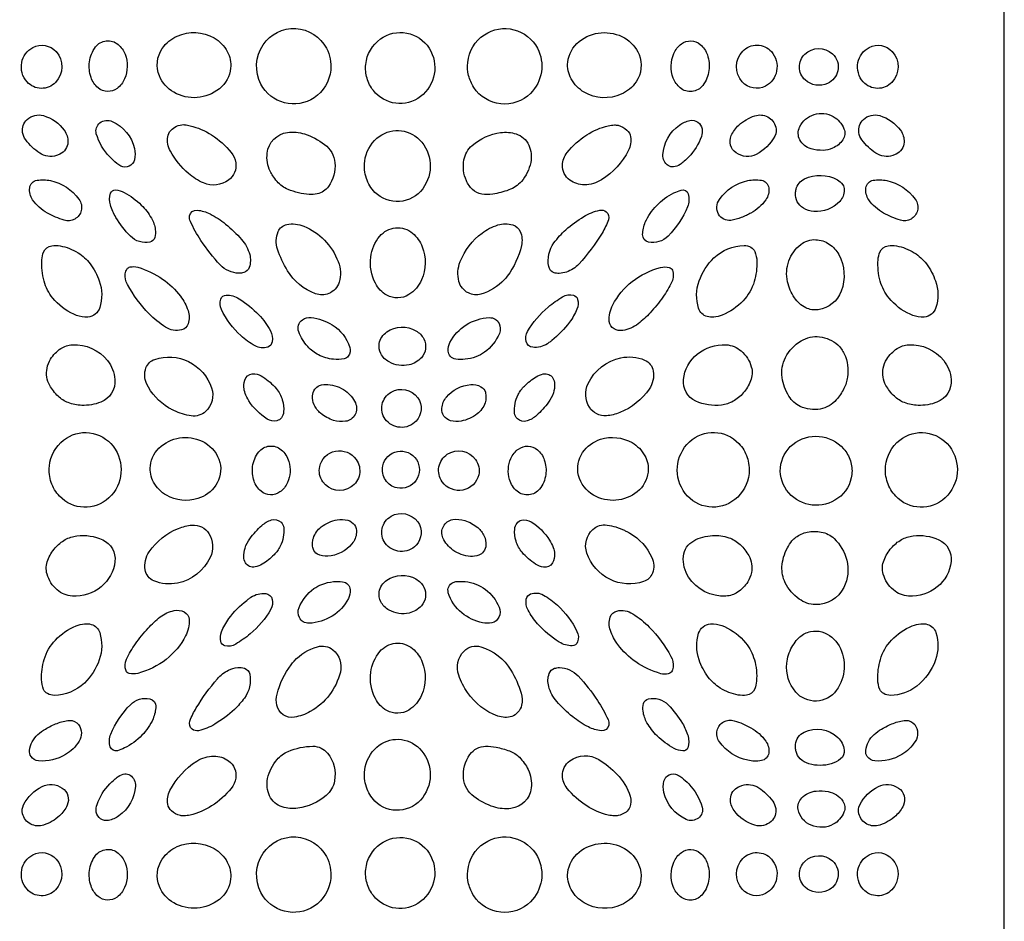
# Model space of a CAD drawing. Extents: x -93 to 93, y -124 to 124.
# Drawn here: x -64 to -36, y 43 to 68 of the extents above; entities that cross this region are included whole.
import ezdxf

# ---------------------------------------------------------------- set-up
doc = ezdxf.new("R2010")
doc.units = 0
doc.layers.add('PAGE_3', color=18, linetype='CONTINUOUS')

msp = doc.modelspace()

# ---------------------------------------------------------------- linework, layer by layer
at = {"layer": 'PAGE_3'}
msp.add_lwpolyline([(-93.238, 124.218), (-93.238, 9.78), (-36.019, 9.78), (-36.019, 124.218)], close=True, dxfattribs=at)
for points in [[(-57.672, 66.84, -0.199071), (-57.987, 66.267, -0.308385), (-59.264, 66.167, -0.168342), (-59.667, 66.628, -0.249845), (-59.585, 67.395, -0.140895), (-59.169, 67.742, -0.238129), (-58.136, 67.688, -0.138471), (-57.766, 67.31, -0.153392)], [(-54.872, 66.79, -0.225195), (-55.338, 66.013, -0.445144), (-56.823, 66.394, -0.275148), (-56.763, 67.497, -0.56838), (-54.99, 67.4, -0.07293), (-54.886, 67.104, -0.072465)], [(-53.89, 66.949, -0.215143), (-53.481, 67.661, -0.430833), (-52.118, 67.403, -0.390931), (-52.358, 66.047, -0.410215), (-53.678, 66.217, -0.095764), (-53.853, 66.561, -0.094949)], [(-51.037, 67.004, -0.225263), (-50.571, 67.78, -0.444879), (-49.086, 67.4, -0.328987), (-49.28, 66.137, -0.475721), (-50.867, 66.306, -0.08487), (-51.012, 66.639, -0.084306)], [(-48.236, 67.015, -0.199337), (-47.922, 67.588, -0.308291), (-46.645, 67.688, -0.168399), (-46.242, 67.226, -0.249792), (-46.324, 66.46, -0.140881), (-46.74, 66.113, -0.238194), (-47.773, 66.167, -0.13861), (-48.142, 66.544, -0.153024)], [(-61.623, 67.02, -0.131657), (-61.452, 67.437, -0.428046), (-60.821, 67.507, -0.128245), (-60.627, 67.233, -0.19373), (-60.64, 66.546, -0.132695), (-60.852, 66.276, -0.347675), (-61.379, 66.291, -0.138632), (-61.58, 66.586, -0.11273)], [(-44.286, 66.779, -0.13155), (-44.457, 66.361, -0.428458), (-45.088, 66.291, -0.128016), (-45.283, 66.566, -0.194159), (-45.268, 67.253, -0.13233), (-45.056, 67.522, -0.347646), (-44.529, 67.507, -0.13854), (-44.329, 67.212, -0.112775)], [(-63.519, 67, -0.23085), (-63.206, 67.424, -0.342709), (-62.557, 67.306, -0.392249), (-62.572, 66.445, -0.436586), (-63.37, 66.458, -0.115997), (-63.507, 66.709, -0.113307)], [(-42.39, 66.765, -0.230794), (-42.703, 66.341, -0.34271), (-43.352, 66.458, -0.392226), (-43.337, 67.32, -0.436548), (-42.539, 67.306, -0.115998), (-42.402, 67.056, -0.113411)], [(-40.677, 66.773, -0.235097), (-40.966, 66.416, -0.299636), (-41.592, 66.513, -0.434322), (-41.603, 67.234, -0.394399), (-40.831, 67.246, -0.130841), (-40.689, 67.027, -0.134053)], [(-40.116, 67, -0.230753), (-39.802, 67.424, -0.342743), (-39.153, 67.306, -0.392195), (-39.168, 66.445, -0.436326), (-39.966, 66.458, -0.116071), (-40.103, 66.709, -0.113563)], [(-62.546, 64.398, -0.2287), (-63.016, 64.464, -0.086474), (-63.408, 64.838, -0.121634), (-63.493, 65.042, -0.248348), (-63.367, 65.405, -0.263917), (-62.91, 65.514, -0.166765), (-62.327, 65.103, -0.169262), (-62.227, 64.773, -0.278969), (-62.452, 64.435, -0.016461), (-62.498, 64.416, -0.01578)], [(-61.056, 64.358, -0.121956), (-61.431, 65.008, -0.308967), (-61.331, 65.311, -0.276271), (-60.985, 65.351, -0.231594), (-60.363, 64.597, -0.120678), (-60.364, 64.278, -0.478834), (-60.745, 64.102, -0.056576), (-60.861, 64.178, -0.029472)], [(-45.092, 64.147, -0.131097), (-45.277, 64.078, -0.174297), (-45.422, 64.114, -0.267479), (-45.573, 64.419, -0.226557), (-45.108, 65.252, -0.103685), (-44.817, 65.378, -0.424459), (-44.477, 65.145, -0.129772), (-44.497, 64.929, -0.104777), (-44.852, 64.358, -0.02112), (-44.976, 64.24, -0.024435)], [(-43.524, 64.473, -0.364332), (-43.662, 64.954, -0.104413), (-43.449, 65.248, -0.102737), (-43.003, 65.509, -0.432723), (-42.415, 65.195, -0.186428), (-42.441, 64.944, -0.159254), (-42.963, 64.428, -0.137037), (-43.241, 64.373, -0.12888)], [(-40.824, 64.603, -0.093662), (-41.092, 64.543, -0.075766), (-41.428, 64.583, -0.208436), (-41.741, 64.836, -0.236662), (-41.747, 65.195, -0.207764), (-41.341, 65.545, -0.206406), (-40.805, 65.488, -0.168772), (-40.506, 65.149, -0.252257), (-40.539, 64.838, -0.070788), (-40.664, 64.701, -0.070657)], [(-39.142, 64.398, -0.228965), (-39.612, 64.464, -0.086311), (-40.004, 64.838, -0.121554), (-40.089, 65.042, -0.248018), (-39.963, 65.405, -0.264386), (-39.507, 65.514, -0.166852), (-38.923, 65.103, -0.169488), (-38.823, 64.773, -0.278864), (-39.048, 64.435, -0.016074), (-39.094, 64.415, -0.01582)], [(-58.807, 65.23, -0.088668), (-58.203, 64.975, -0.078676), (-57.654, 64.481, -0.132348), (-57.528, 64.197, -0.2804), (-57.73, 63.709, -0.264439), (-58.429, 63.629, -0.079928), (-58.852, 63.895, -0.084124), (-59.359, 64.521, -0.169227), (-59.432, 64.924, -0.144262), (-59.349, 65.099, -0.213121), (-58.984, 65.262, -0.045648), (-58.951, 65.259, -0.010169)], [(-56.563, 63.957, -0.139633), (-56.649, 64.466, -0.34602), (-56.08, 65.045, -0.110259), (-55.604, 65.001, -0.083173), (-55.043, 64.711, -0.211918), (-54.754, 64.195, -0.18041), (-54.934, 63.532, -0.181323), (-55.246, 63.323, -0.079384), (-55.472, 63.306, -0.075693), (-56.065, 63.449, -0.122114), (-56.373, 63.673, -0.026823), (-56.491, 63.831, -0.036366)], [(-53.92, 64.238, -0.183222), (-53.579, 64.88, -0.396941), (-52.383, 64.837, -0.18086), (-52.086, 64.175, -0.177883), (-52.295, 63.469, -0.216914), (-52.947, 63.11, -0.220272), (-53.635, 63.367, -0.116386), (-53.874, 63.759, -0.110923)], [(-49.536, 63.673, -0.125837), (-49.886, 63.433, -0.051864), (-50.337, 63.319, -0.070426), (-50.644, 63.317, -0.162277), (-50.904, 63.446, -0.092312), (-51.074, 63.692, -0.153286), (-51.143, 64.274, -0.168588), (-50.912, 64.678, -0.145694), (-50.116, 65.04, -0.111915), (-49.68, 65.003, -0.211741), (-49.329, 64.692, -0.158546), (-49.273, 64.204, -0.130148)], [(-46.83, 65.244, -0.127153), (-46.579, 65.112, -0.170718), (-46.477, 64.924, -0.157474), (-46.537, 64.544, -0.136317), (-47.291, 63.718, -0.138419), (-47.77, 63.578, -0.161724), (-48.179, 63.709, -0.246549), (-48.385, 64.13, -0.164867), (-48.255, 64.481, -0.078572), (-47.706, 64.975, -0.08867), (-47.102, 65.23, -0.042118), (-46.931, 65.253, -0.071735)], [(-62.8, 62.787, -0.113976), (-63.215, 63.159, -0.188969), (-63.296, 63.493, -0.328528), (-63.091, 63.705, -0.095471), (-62.709, 63.696, -0.183763), (-61.917, 63.179, -0.218781), (-61.853, 62.859, -0.434879), (-62.331, 62.587, -0.050654)], [(-43.379, 62.66, -0.062176), (-43.676, 62.583, -0.306989), (-44.014, 62.752, -0.289115), (-43.992, 63.171, -0.187442), (-43.2, 63.696, -0.095545), (-42.818, 63.705, -0.32801), (-42.613, 63.493, -0.18932), (-42.694, 63.159, -0.113999), (-43.109, 62.787, -0.016554), (-43.234, 62.723, -0.014738)], [(-41.847, 63.453, -0.228998), (-41.613, 63.745, -0.240895), (-40.691, 63.717, -0.118639), (-40.542, 63.581, -0.153549), (-40.497, 63.431, -0.186846), (-40.625, 63.112, -0.230255), (-41.353, 62.833, -0.112414), (-41.641, 62.926, -0.283115), (-41.863, 63.347, -0.018954), (-41.857, 63.403, -0.021029)], [(-39.396, 62.787, -0.113976), (-39.811, 63.16, -0.189352), (-39.892, 63.493, -0.327951), (-39.687, 63.705, -0.095553), (-39.306, 63.696, -0.183764), (-38.513, 63.179, -0.218846), (-38.449, 62.859, -0.43486), (-38.927, 62.587, -0.050675)], [(-59.781, 62.323, -0.101018), (-59.795, 62.106, -0.277962), (-59.931, 61.976, -0.12853), (-60.223, 61.987, -0.125925), (-60.479, 62.141, -0.059877), (-60.884, 62.665, -0.061306), (-61.038, 63.015, -0.157731), (-61.032, 63.343, -0.340643), (-60.894, 63.434, -0.104771), (-60.649, 63.362, -0.071071), (-60.173, 63.012, -0.069478), (-59.89, 62.644, -0.095699)], [(-46.066, 62.532, -0.092357), (-45.756, 62.994, -0.08451), (-45.264, 63.351, -0.043047), (-45.066, 63.428, -0.4106), (-44.868, 63.322, -0.175093), (-44.885, 62.962, -0.096065), (-45.43, 62.141, -0.125999), (-45.685, 61.987, -0.128433), (-45.978, 61.976, -0.357743), (-46.141, 62.185, -0.096321)], [(-57.439, 61.101, -0.20043), (-57.962, 61.335, -0.043571), (-58.503, 62.02, -0.037833), (-58.799, 62.554, -0.151037), (-58.819, 62.709, -0.394862), (-58.608, 62.869, -0.09305), (-58.249, 62.762, -0.051204), (-57.812, 62.478, -0.043138), (-57.366, 62.05, -0.113828), (-57.139, 61.628, -0.152643), (-57.152, 61.267, -0.23481), (-57.302, 61.121, -0.083347)], [(-48.621, 61.118, -0.27083), (-48.77, 61.288, -0.207074), (-48.622, 61.952, -0.054985), (-48.289, 62.32, -0.044007), (-47.791, 62.688, -0.084298), (-47.341, 62.867, -0.228314), (-47.16, 62.824, -0.320142), (-47.098, 62.596, -0.047905), (-47.276, 62.227, -0.048511), (-47.925, 61.36, -0.129596), (-48.271, 61.137, -0.065544), (-48.476, 61.098, -0.094428)], [(-56.08, 61.173, -0.053153), (-56.36, 61.774, -0.185938), (-56.342, 62.269, -0.244774), (-56.101, 62.465, -0.151736), (-55.62, 62.419, -0.101496), (-55.049, 62.029, -0.098049), (-54.661, 61.427, -0.168192), (-54.635, 60.852, -0.230299), (-54.926, 60.535, -0.183171), (-55.298, 60.529, -0.171842)], [(-53.751, 61.557, -0.141227), (-53.499, 62.138, -0.416295), (-52.579, 62.222, -0.126024), (-52.309, 61.846, -0.197352), (-52.326, 60.919, -0.153765), (-52.686, 60.503, -0.272451), (-53.302, 60.49, -0.146549), (-53.622, 60.821, -0.152909)], [(-50.014, 60.919, -0.135687), (-50.666, 60.518, -0.18826), (-51.019, 60.55, -0.216336), (-51.282, 60.874, -0.159754), (-51.248, 61.427, -0.137885), (-50.636, 62.229, -0.088495), (-50.193, 62.453, -0.145286), (-49.776, 62.454, -0.223911), (-49.568, 62.27, -0.159469), (-49.533, 61.875, -0.103446), (-49.93, 61.02, -0.013973), (-49.969, 60.969, -0.013354)], [(-41.893, 60.417, -0.091576), (-42.086, 60.863, -0.145573), (-42.049, 61.446, -0.138149), (-41.714, 61.909, -0.182615), (-41.296, 62.042, -0.130564), (-40.922, 61.921, -0.128075), (-40.65, 61.625, -0.214492), (-40.582, 60.601, -0.273096), (-41.226, 60.08, -0.1552), (-41.575, 60.136, -0.128647)], [(-61.751, 59.875, -0.092007), (-62.062, 59.953, -0.11457), (-62.65, 60.408, -0.102351), (-62.894, 60.878, -0.089019), (-62.954, 61.482, -0.072644), (-62.906, 61.694, -0.27472), (-62.677, 61.874, -0.076681), (-62.445, 61.869, -0.096065), (-61.942, 61.675, -0.091668), (-61.605, 61.366, -0.076746), (-61.348, 60.886, -0.162113), (-61.335, 60.139, -0.305585), (-61.665, 59.875, -0.020692), (-61.702, 59.874, -0.015286)], [(-44.335, 59.89, -0.25144), (-44.573, 60.121, -0.163034), (-44.561, 60.886, -0.117278), (-44.145, 61.532, -0.189979), (-43.3, 61.878, -0.132656), (-43.11, 61.83, -0.164533), (-43.003, 61.71, -0.095739), (-42.943, 61.435, -0.077454), (-43.018, 60.872, -0.119182), (-43.331, 60.329, -0.106162), (-43.912, 59.933, -0.071777), (-44.149, 59.874, -0.0949)], [(-38.347, 59.875, -0.092079), (-38.657, 59.953, -0.114499), (-39.245, 60.408, -0.102197), (-39.491, 60.879, -0.089393), (-39.551, 61.482, -0.072815), (-39.502, 61.694, -0.274301), (-39.272, 61.874, -0.076668), (-39.04, 61.869, -0.096156), (-38.538, 61.675, -0.091642), (-38.201, 61.365, -0.07699), (-37.944, 60.886, -0.161809), (-37.931, 60.139, -0.30561), (-38.261, 59.875, -0.020669), (-38.298, 59.874, -0.015285)], [(-59.954, 59.969, -0.067098), (-60.561, 60.789, -0.151578), (-60.622, 61.089, -0.132786), (-60.572, 61.222, -0.184892), (-60.485, 61.278, -0.124066), (-60.273, 61.271, -0.080873), (-59.575, 60.94, -0.082452), (-59.076, 60.458, -0.073148), (-58.865, 60.063, -0.168398), (-58.861, 59.687, -0.260216), (-59.047, 59.517, -0.201884), (-59.491, 59.592, -0.058565)], [(-46.268, 59.684, -0.133415), (-46.699, 59.501, -0.156895), (-46.94, 59.544, -0.263419), (-47.075, 59.755, -0.133694), (-46.976, 60.215, -0.107604), (-46.433, 60.87, -0.103091), (-45.638, 61.262, -0.119557), (-45.399, 61.266, -0.250712), (-45.309, 61.188, -0.204662), (-45.322, 60.865, -0.043431), (-45.572, 60.436, -0.032515), (-45.928, 59.997, -0.039743)], [(-57.386, 59.356, -0.093345), (-57.93, 60.087, -0.197966), (-57.949, 60.38, -0.317297), (-57.797, 60.491, -0.147), (-57.435, 60.387, -0.056876), (-56.884, 59.938, -0.073442), (-56.56, 59.491, -0.161526), (-56.51, 59.184, -0.274708), (-56.633, 59.037, -0.215448), (-56.99, 59.068, -0.058578)], [(-48.807, 59.129, -0.170931), (-49.218, 59.03, -0.318221), (-49.402, 59.19, -0.192319), (-49.362, 59.469, -0.087815), (-48.783, 60.157, -0.039583), (-48.381, 60.443, -0.200497), (-48.074, 60.487, -0.27718), (-47.961, 60.372, -0.155455), (-47.98, 60.1, -0.065152), (-48.187, 59.731, -0.065565), (-48.686, 59.218, -0.008365), (-48.762, 59.16, -0.014881)], [(-54.797, 58.693, -0.084611), (-55.212, 58.818, -0.096467), (-55.514, 59.049, -0.088968), (-55.767, 59.462, -0.346842), (-55.664, 59.799, -0.180931), (-55.419, 59.862, -0.112018), (-54.83, 59.658, -0.177225), (-54.336, 59.028, -0.245515), (-54.378, 58.781, -0.180736), (-54.497, 58.706, -0.082299)], [(-51.112, 58.693, -0.06026), (-51.373, 58.699, -0.351403), (-51.583, 58.924, -0.139583), (-51.534, 59.166, -0.135166), (-51.079, 59.658, -0.128377), (-50.43, 59.859, -0.297408), (-50.16, 59.7, -0.217048), (-50.151, 59.42, -0.135825), (-50.567, 58.89, -0.072205), (-50.806, 58.763, -0.062159)], [(-53.513, 59.132, -0.202868), (-53.299, 59.46, -0.284453), (-52.487, 59.492, -0.144876), (-52.267, 59.264, -0.313562), (-52.334, 58.738, -0.152941), (-52.675, 58.538, -0.187823), (-53.239, 58.619, -0.142573), (-53.469, 58.854, -0.168302)], [(-41.708, 59.21, -0.164877), (-41.187, 59.324, -0.157722), (-40.681, 59.096, -0.102115), (-40.498, 58.846, -0.146235), (-40.407, 58.194, -0.075851), (-40.507, 57.877, -0.065187), (-40.72, 57.556, -0.171413), (-41.17, 57.301, -0.156572), (-41.729, 57.376, -0.14139), (-42.045, 57.657, -0.106097), (-42.238, 58.182, -0.15554), (-42.143, 58.744, -0.138524)], [(-62.735, 57.963, -0.180012), (-62.811, 58.443, -0.089118), (-62.71, 58.699, -0.109018), (-62.424, 58.993, -0.131994), (-62.101, 59.1, -0.244947), (-61.117, 58.656, -0.145914), (-60.91, 58.131, -0.333977), (-61.308, 57.493, -0.100045), (-61.837, 57.403, -0.084897), (-62.22, 57.48, -0.100831), (-62.498, 57.658, -0.03459), (-62.632, 57.808, -0.037088)], [(-43.325, 57.751, -0.089895), (-43.608, 57.518, -0.096651), (-43.933, 57.412, -0.139117), (-44.656, 57.524, -0.323969), (-44.999, 58.131, -0.196495), (-44.612, 58.839, -0.186915), (-43.808, 59.1, -0.166086), (-43.381, 58.926, -0.145117), (-43.099, 58.484, -0.167759), (-43.12, 58.089, -0.079717)], [(-39.331, 57.963, -0.179634), (-39.407, 58.443, -0.089339), (-39.306, 58.699, -0.109059), (-39.02, 58.993, -0.131962), (-38.697, 59.1, -0.244921), (-37.714, 58.656, -0.145499), (-37.505, 58.131, -0.334556), (-37.903, 57.493, -0.099962), (-38.433, 57.403, -0.084842), (-38.816, 57.48, -0.100859), (-39.094, 57.658, -0.034719), (-39.228, 57.807, -0.037116)], [(-59.41, 57.339, -0.151574), (-60.025, 58.017, -0.202561), (-60.041, 58.455, -0.224202), (-59.795, 58.692, -0.198955), (-58.847, 58.628, -0.198553), (-58.206, 57.895, -0.295819), (-58.375, 57.232, -0.226885), (-58.773, 57.109, -0.076822), (-59.258, 57.258, -0.008685), (-59.345, 57.303, -0.011481)], [(-46.777, 57.202, -0.075195), (-47.157, 57.113, -0.280083), (-47.629, 57.349, -0.257226), (-47.667, 58.016, -0.234582), (-46.747, 58.735, -0.149411), (-46.089, 58.673, -0.261396), (-45.844, 58.364, -0.191534), (-45.958, 57.86, -0.148315)], [(-57.303, 57.915, -0.158005), (-57.243, 58.172, -0.307743), (-56.991, 58.288, -0.101402), (-56.77, 58.204, -0.077273), (-56.396, 57.874, -0.096407), (-56.226, 57.562, -0.099775), (-56.188, 57.221, -0.141743), (-56.253, 57.054, -0.175), (-56.377, 56.974, -0.199186), (-56.647, 57.02, -0.112158), (-57.163, 57.534, -0.052957), (-57.264, 57.738, -0.066646)], [(-48.64, 57.753, -0.081307), (-48.776, 57.491, -0.047908), (-49.111, 57.122, -0.107985), (-49.377, 56.969, -0.27371), (-49.647, 57.031, -0.179159), (-49.723, 57.186, -0.142635), (-49.626, 57.705, -0.081403), (-49.451, 57.945, -0.057445), (-49.12, 58.205, -0.087257), (-48.921, 58.283, -0.315627), (-48.653, 58.167, -0.13034), (-48.604, 58.003, -0.087343)], [(-55.382, 57.673, -0.136661), (-55.317, 57.853, -0.153736), (-55.181, 57.957, -0.105136), (-54.949, 57.989, -0.139199), (-54.458, 57.81, -0.129534), (-54.18, 57.471, -0.495189), (-54.454, 56.957, -0.11849), (-54.792, 56.983, -0.096848), (-55.153, 57.182, -0.109814), (-55.335, 57.419, -0.127589)], [(-50.552, 57.476, -0.15196), (-50.773, 57.163, -0.117858), (-51.221, 56.963, -0.114413), (-51.517, 56.975, -0.359051), (-51.76, 57.323, -0.156842), (-51.631, 57.637, -0.200663), (-50.954, 57.984, -0.140256), (-50.667, 57.926, -0.211364), (-50.543, 57.771, -0.072413), (-50.526, 57.625, -0.070617)], [(-53.433, 57.428, -0.210382), (-53.181, 57.774, -0.384882), (-52.437, 57.618, -0.36226), (-52.481, 56.963, -0.468093), (-53.347, 57.021, -0.105726), (-53.433, 57.215, -0.105736)], [(-62.746, 55.703, -0.204727), (-62.348, 56.432, -0.417273), (-60.961, 56.26, -0.387233), (-61.08, 54.814, -0.41388), (-62.462, 54.862, -0.107017), (-62.693, 55.249, -0.105463)], [(-59.919, 55.711, -0.197593), (-59.617, 56.262, -0.309145), (-58.396, 56.361, -0.202681), (-57.975, 55.809, -0.216574), (-58.089, 55.166, -0.167233), (-58.591, 54.794, -0.209464), (-59.471, 54.888, -0.139147), (-59.829, 55.253, -0.153388)], [(-45.99, 55.538, -0.197499), (-46.292, 54.986, -0.309116), (-47.513, 54.888, -0.202657), (-47.934, 55.44, -0.216818), (-47.82, 56.082, -0.167056), (-47.317, 56.454, -0.20942), (-46.438, 56.361, -0.139144), (-46.08, 55.995, -0.153514)], [(-43.163, 55.494, -0.204707), (-43.561, 54.766, -0.417283), (-44.947, 54.937, -0.387201), (-44.829, 56.384, -0.413823), (-43.447, 56.336, -0.107048), (-43.216, 55.949, -0.10552)], [(-40.286, 55.472, -0.213102), (-40.676, 54.802, -0.385472), (-42.052, 54.956, -0.427849), (-41.936, 56.312, -0.400725), (-40.516, 56.19, -0.103889), (-40.325, 55.855, -0.104362)], [(-39.342, 55.703, -0.204703), (-38.944, 56.432, -0.417326), (-37.557, 56.26, -0.387186), (-37.676, 54.814, -0.413846), (-39.058, 54.862, -0.107012), (-39.289, 55.249, -0.105515)], [(-57.056, 55.696, -0.137492), (-56.885, 56.1, -0.420981), (-56.256, 56.163, -0.149741), (-56.042, 55.834, -0.172782), (-56.08, 55.244, -0.136091), (-56.292, 54.98, -0.342707), (-56.821, 55, -0.137768), (-57.016, 55.284, -0.114132)], [(-48.852, 55.466, -0.137435), (-49.025, 55.062, -0.420558), (-49.653, 55, -0.149956), (-49.867, 55.328, -0.172745), (-49.829, 55.918, -0.135852), (-49.617, 56.182, -0.343324), (-49.088, 56.163, -0.137424), (-48.893, 55.877, -0.114398)], [(-55.18, 55.69, -0.301393), (-54.74, 56.122, -0.294752), (-54.157, 55.887, -0.422946), (-54.301, 55.119, -0.40536), (-55.093, 55.267, -0.103559), (-55.181, 55.469, -0.103353)], [(-53.415, 55.707, -0.671333), (-52.474, 55.887, -0.666793), (-53.015, 55.094, -0.199909), (-53.339, 55.315, -0.19665)], [(-50.729, 55.464, -0.301454), (-51.169, 55.033, -0.294633), (-51.752, 55.267, -0.423081), (-51.608, 56.035, -0.405493), (-50.816, 55.887, -0.103499), (-50.728, 55.685, -0.103237)], [(-53.433, 53.954, -0.210299), (-53.181, 54.3, -0.38521), (-52.437, 54.143, -0.362081), (-52.481, 53.489, -0.468111), (-53.347, 53.547, -0.105662), (-53.433, 53.741, -0.105737)], [(-59.132, 53.961, -0.075049), (-58.752, 54.051, -0.280181), (-58.28, 53.815, -0.257162), (-58.242, 53.148, -0.234786), (-59.162, 52.429, -0.149302), (-59.82, 52.491, -0.261505), (-60.064, 52.801, -0.191462), (-59.951, 53.304, -0.14831)], [(-57.269, 53.411, -0.081408), (-57.133, 53.672, -0.047783), (-56.798, 54.042, -0.108004), (-56.532, 54.195, -0.274082), (-56.262, 54.133, -0.178955), (-56.187, 53.978, -0.142522), (-56.283, 53.459, -0.081478), (-56.458, 53.218, -0.057521), (-56.788, 52.959, -0.087034), (-56.988, 52.88, -0.315746), (-57.256, 52.997, -0.130357), (-57.305, 53.161, -0.087255)], [(-55.357, 53.688, -0.152224), (-55.136, 54.001, -0.117973), (-54.688, 54.201, -0.114389), (-54.392, 54.188, -0.358993), (-54.149, 53.841, -0.156758), (-54.278, 53.527, -0.200608), (-54.955, 53.179, -0.140421), (-55.241, 53.237, -0.211122), (-55.366, 53.393, -0.072171), (-55.383, 53.539, -0.070768)], [(-50.527, 53.491, -0.137223), (-50.591, 53.311, -0.153322), (-50.728, 53.207, -0.105531), (-50.96, 53.175, -0.139092), (-51.451, 53.354, -0.129424), (-51.729, 53.693, -0.49528), (-51.455, 54.206, -0.118559), (-51.117, 54.181, -0.096921), (-50.756, 53.982, -0.109717), (-50.574, 53.745, -0.12714)], [(-48.606, 53.249, -0.157469), (-48.666, 52.992, -0.307471), (-48.918, 52.876, -0.101635), (-49.138, 52.96, -0.076923), (-49.513, 53.29, -0.096686), (-49.683, 53.6, -0.099665), (-49.721, 53.942, -0.141745), (-49.656, 54.11, -0.175377), (-49.532, 54.19, -0.198897), (-49.261, 54.144, -0.11233), (-48.746, 53.63, -0.053123), (-48.645, 53.426, -0.066943)], [(-46.499, 53.825, -0.151669), (-45.884, 53.147, -0.202283), (-45.867, 52.708, -0.224359), (-46.114, 52.471, -0.199491), (-47.062, 52.535, -0.198131), (-47.703, 53.27, -0.296111), (-47.534, 53.932, -0.226618), (-47.135, 54.055, -0.076809), (-46.651, 53.906, -0.008629), (-46.563, 53.861, -0.011452)], [(-62.584, 53.413, -0.089845), (-62.301, 53.645, -0.096565), (-61.976, 53.752, -0.139322), (-61.253, 53.64, -0.32397), (-60.91, 53.032, -0.196514), (-61.296, 52.325, -0.186862), (-62.101, 52.064, -0.166029), (-62.528, 52.238, -0.145204), (-62.81, 52.68, -0.167732), (-62.789, 53.074, -0.079681)], [(-43.173, 53.201, -0.180116), (-43.098, 52.721, -0.089156), (-43.199, 52.464, -0.109058), (-43.485, 52.171, -0.131898), (-43.808, 52.064, -0.268973), (-44.853, 52.594, -0.167221), (-44.999, 53.178, -0.253858), (-44.71, 53.615, -0.110873), (-44.182, 53.761, -0.092163), (-43.729, 53.699, -0.113396), (-43.411, 53.505, -0.034568), (-43.277, 53.356, -0.037072)], [(-41.857, 53.711, -0.106874), (-41.532, 53.855, -0.096911), (-41.14, 53.859, -0.146404), (-40.783, 53.676, -0.13928), (-40.428, 53.071, -0.182141), (-40.511, 52.305, -0.289103), (-41.305, 51.828, -0.152291), (-41.759, 51.981, -0.120217), (-42.15, 52.44, -0.132364), (-42.241, 52.885, -0.108833), (-42.09, 53.413, -0.042367), (-41.961, 53.61, -0.069352)], [(-39.18, 53.413, -0.089985), (-38.897, 53.645, -0.096508), (-38.572, 53.752, -0.139267), (-37.848, 53.64, -0.324562), (-37.505, 53.032, -0.196028), (-37.894, 52.324, -0.186843), (-38.697, 52.064, -0.166043), (-39.124, 52.238, -0.14543), (-39.406, 52.68, -0.167445), (-39.385, 53.075, -0.079646)], [(-53.513, 52.185, -0.20302), (-53.299, 52.513, -0.284332), (-52.487, 52.545, -0.145007), (-52.267, 52.318, -0.313672), (-52.334, 51.792, -0.152916), (-52.675, 51.591, -0.187613), (-53.239, 51.672, -0.142665), (-53.469, 51.907, -0.168176)], [(-54.797, 52.47, -0.066297), (-54.539, 52.468, -0.351319), (-54.326, 52.24, -0.139428), (-54.375, 51.997, -0.135696), (-54.83, 51.506, -0.127931), (-55.48, 51.305, -0.297796), (-55.749, 51.464, -0.216729), (-55.758, 51.744, -0.135995), (-55.342, 52.273, -0.072099), (-55.116, 52.394, -0.056157)], [(-51.112, 52.47, -0.136815), (-50.54, 52.248, -0.134965), (-50.16, 51.758, -0.208519), (-50.165, 51.474, -0.238971), (-50.362, 51.318, -0.102723), (-50.623, 51.319, -0.117422), (-51.2, 51.592, -0.154986), (-51.58, 52.16, -0.374597), (-51.447, 52.446, -0.086193), (-51.337, 52.473, -0.043141)], [(-57.103, 52.035, -0.170817), (-56.691, 52.134, -0.317881), (-56.507, 51.974, -0.192708), (-56.547, 51.696, -0.087961), (-57.126, 51.006, -0.039306), (-57.529, 50.72, -0.202125), (-57.836, 50.677, -0.275834), (-57.948, 50.792, -0.155472), (-57.929, 51.064, -0.064954), (-57.722, 51.434, -0.065647), (-57.223, 51.946, -0.008171), (-57.146, 52.005, -0.015035)], [(-48.523, 51.808, -0.09371), (-47.979, 51.078, -0.197666), (-47.96, 50.784, -0.31744), (-48.112, 50.673, -0.146749), (-48.474, 50.777, -0.065793), (-49.08, 51.288, -0.065249), (-49.349, 51.673, -0.160924), (-49.398, 51.98, -0.275392), (-49.276, 52.126, -0.214706), (-48.919, 52.095, -0.058552)], [(-59.641, 51.48, -0.115962), (-59.254, 51.66, -0.174383), (-58.969, 51.62, -0.263762), (-58.834, 51.409, -0.133583), (-58.933, 50.949, -0.107722), (-59.475, 50.294, -0.103073), (-60.271, 49.902, -0.119447), (-60.51, 49.898, -0.251109), (-60.6, 49.976, -0.20436), (-60.587, 50.298, -0.043351), (-60.336, 50.727, -0.032656), (-59.982, 51.165, -0.039561)], [(-45.954, 51.195, -0.06734), (-45.348, 50.375, -0.15153), (-45.287, 50.075, -0.132954), (-45.337, 49.942, -0.184415), (-45.424, 49.886, -0.124239), (-45.636, 49.893, -0.081051), (-46.334, 50.224, -0.082425), (-46.833, 50.706, -0.073195), (-47.044, 51.101, -0.168241), (-47.048, 51.477, -0.260126), (-46.862, 51.647, -0.20202), (-46.418, 51.572, -0.058406)], [(-61.574, 51.274, -0.251499), (-61.336, 51.042, -0.163152), (-61.348, 50.278, -0.117181), (-61.765, 49.632, -0.190164), (-62.608, 49.286, -0.13237), (-62.799, 49.335, -0.164925), (-62.906, 49.453, -0.095557), (-62.965, 49.729, -0.077338), (-62.891, 50.292, -0.119154), (-62.577, 50.835, -0.106188), (-61.997, 51.231, -0.071825), (-61.76, 51.29, -0.094794)], [(-44.158, 51.289, -0.092275), (-43.848, 51.211, -0.114325), (-43.259, 50.755, -0.102356), (-43.014, 50.285, -0.08932), (-42.954, 49.682, -0.07282), (-43.002, 49.47, -0.274227), (-43.232, 49.29, -0.076598), (-43.465, 49.295, -0.096439), (-43.967, 49.489, -0.091516), (-44.303, 49.798, -0.076676), (-44.561, 50.278, -0.162157), (-44.574, 51.025, -0.305458), (-44.244, 51.289, -0.020545), (-44.207, 51.29, -0.015394)], [(-38.17, 51.274, -0.251628), (-37.932, 51.043, -0.162773), (-37.944, 50.278, -0.142372), (-38.467, 49.546, -0.164915), (-39.204, 49.286, -0.132338), (-39.395, 49.335, -0.164637), (-39.501, 49.453, -0.095776), (-39.561, 49.729, -0.077476), (-39.487, 50.292, -0.119117), (-39.173, 50.835, -0.106075), (-38.593, 51.231, -0.071935), (-38.356, 51.29, -0.094743)], [(-41.743, 50.921, -0.120148), (-41.441, 51.072, -0.128684), (-41.125, 51.061, -0.197069), (-40.643, 50.673, -0.29033), (-40.72, 49.425, -0.230107), (-41.278, 49.126, -0.230226), (-41.857, 49.38, -0.205227), (-42.106, 50.184, -0.103048), (-41.961, 50.638, -0.035169), (-41.841, 50.818, -0.053445)], [(-53.751, 49.931, -0.141328), (-53.498, 50.511, -0.416034), (-52.579, 50.595, -0.126086), (-52.309, 50.219, -0.197519), (-52.326, 49.292, -0.153627), (-52.686, 48.876, -0.27261), (-53.302, 48.864, -0.146449), (-53.622, 49.195, -0.152895)], [(-55.895, 50.245, -0.135089), (-55.24, 50.648, -0.246277), (-54.81, 50.561, -0.291115), (-54.601, 49.936, -0.206011), (-55.442, 48.832, -0.088258), (-55.888, 48.675, -0.3996), (-56.38, 49.011, -0.11582), (-56.374, 49.317, -0.098164), (-55.979, 50.144, -0.013952), (-55.939, 50.194, -0.013296)], [(-49.828, 49.991, -0.061474), (-49.544, 49.352, -0.127532), (-49.529, 49.011, -0.126823), (-49.63, 48.811, -0.138489), (-49.802, 48.698, -0.165119), (-50.195, 48.707, -0.156732), (-51.04, 49.363, -0.064307), (-51.287, 49.85, -0.28799), (-51.137, 50.526, -0.277565), (-50.67, 50.645, -0.186426)], [(-57.288, 50.046, -0.270451), (-57.139, 49.876, -0.207148), (-57.287, 49.212, -0.048185), (-57.567, 48.894, -0.050908), (-58.118, 48.476, -0.084084), (-58.567, 48.297, -0.226558), (-58.749, 48.34, -0.322311), (-58.812, 48.567, -0.047665), (-58.633, 48.937, -0.040594), (-58.042, 49.752, -0.105347), (-57.732, 49.989, -0.079166), (-57.475, 50.065, -0.11323)], [(-48.47, 50.062, -0.200442), (-47.946, 49.829, -0.043711), (-47.406, 49.144, -0.037839), (-47.11, 48.609, -0.151666), (-47.09, 48.455, -0.393738), (-47.301, 48.295, -0.093251), (-47.66, 48.401, -0.051208), (-48.099, 48.686, -0.043364), (-48.544, 49.114, -0.113607), (-48.77, 49.537, -0.15273), (-48.757, 49.897, -0.234738), (-48.607, 50.043, -0.083322)], [(-59.843, 48.632, -0.092245), (-60.153, 48.17, -0.084388), (-60.645, 47.813, -0.043394), (-60.843, 47.736, -0.409261), (-61.041, 47.842, -0.175963), (-61.025, 48.202, -0.096438), (-60.479, 49.023, -0.125567), (-60.223, 49.177, -0.128695), (-59.931, 49.188, -0.357514), (-59.768, 48.979, -0.096514)], [(-46.128, 48.841, -0.100854), (-46.114, 49.058, -0.278234), (-45.978, 49.188, -0.128598), (-45.686, 49.177, -0.125641), (-45.43, 49.023, -0.060012), (-45.025, 48.499, -0.061503), (-44.871, 48.149, -0.157492), (-44.877, 47.821, -0.340568), (-45.015, 47.73, -0.104985), (-45.259, 47.801, -0.070918), (-45.736, 48.152, -0.069578), (-46.019, 48.52, -0.09563)], [(-62.53, 48.503, -0.078329), (-62.183, 48.582, -0.254886), (-61.93, 48.466, -0.310899), (-61.913, 48, -0.115409), (-62.293, 47.628, -0.159472), (-63.05, 47.451, -0.220161), (-63.259, 47.571, -0.191519), (-63.301, 47.745, -0.173715), (-63.069, 48.187, -0.052745), (-62.858, 48.343, -0.03798)], [(-43.109, 48.377, -0.113896), (-42.694, 48.004, -0.189396), (-42.613, 47.671, -0.32782), (-42.818, 47.459, -0.095733), (-43.2, 47.468, -0.183787), (-43.992, 47.984, -0.218787), (-44.056, 48.304, -0.434918), (-43.578, 48.577, -0.050639)], [(-39.126, 48.503, -0.078178), (-38.779, 48.582, -0.255346), (-38.526, 48.466, -0.310327), (-38.509, 47.999, -0.115644), (-38.889, 47.628, -0.159353), (-39.646, 47.451, -0.21988), (-39.854, 47.571, -0.191795), (-39.897, 47.745, -0.173834), (-39.665, 48.187, -0.052657), (-39.453, 48.343, -0.038079)], [(-41.862, 47.909, -0.26302), (-41.617, 48.257, -0.310633), (-40.68, 48.107, -0.17081), (-40.501, 47.756, -0.261631), (-40.6, 47.507, -0.099041), (-40.861, 47.37, -0.142276), (-41.487, 47.369, -0.12046), (-41.732, 47.509, -0.14707), (-41.847, 47.711, -0.038629), (-41.863, 47.814, -0.042809)], [(-53.92, 47.198, -0.183196), (-53.579, 47.839, -0.397007), (-52.383, 47.797, -0.180851), (-52.086, 47.135, -0.177894), (-52.295, 46.429, -0.216904), (-52.947, 46.07, -0.220218), (-53.635, 46.327, -0.116428), (-53.874, 46.719, -0.110909)], [(-56.373, 47.49, -0.111378), (-56.064, 47.716, -0.099804), (-55.374, 47.862, -0.231573), (-54.957, 47.664, -0.217587), (-54.765, 46.89, -0.168627), (-54.997, 46.486, -0.145465), (-55.793, 46.124, -0.112085), (-56.228, 46.161, -0.211612), (-56.58, 46.472, -0.158677), (-56.636, 46.959, -0.130294)], [(-49.346, 47.207, -0.139653), (-49.26, 46.698, -0.346103), (-49.829, 46.119, -0.110313), (-50.305, 46.163, -0.083286), (-50.865, 46.453, -0.211728), (-51.155, 46.97, -0.180554), (-50.975, 47.632, -0.117166), (-50.781, 47.801, -0.118604), (-50.535, 47.862, -0.051254), (-50.24, 47.835, -0.039578), (-49.869, 47.731, -0.108822), (-49.59, 47.552, -0.084957)], [(-59.079, 45.919, -0.127383), (-59.33, 46.052, -0.170462), (-59.432, 46.24, -0.157645), (-59.372, 46.62, -0.136317), (-58.618, 47.446, -0.138574), (-58.14, 47.586, -0.161519), (-57.73, 47.455, -0.280571), (-57.528, 46.967, -0.132461), (-57.654, 46.683, -0.078515), (-58.204, 46.189, -0.088708), (-58.807, 45.934, -0.042032), (-58.978, 45.91, -0.071635)], [(-47.102, 45.934, -0.08871), (-47.705, 46.189, -0.078411), (-48.255, 46.683, -0.165), (-48.385, 47.034, -0.246698), (-48.179, 47.455, -0.303501), (-47.368, 47.488, -0.063932), (-46.861, 47.082, -0.114775), (-46.489, 46.46, -0.176212), (-46.501, 46.154, -0.141976), (-46.606, 46.021, -0.097244), (-46.83, 45.919, -0.071631), (-46.931, 45.91, -0.042007)], [(-60.817, 47.016, -0.131167), (-60.632, 47.086, -0.174914), (-60.487, 47.05, -0.267009), (-60.336, 46.744, -0.22628), (-60.801, 45.912, -0.103756), (-61.092, 45.786, -0.424499), (-61.432, 46.019, -0.129826), (-61.412, 46.235, -0.104709), (-61.056, 46.806, -0.020934), (-60.932, 46.925, -0.024568)], [(-44.852, 46.806, -0.122098), (-44.477, 46.156, -0.309315), (-44.578, 45.852, -0.275979), (-44.924, 45.813, -0.231193), (-45.546, 46.567, -0.120905), (-45.545, 46.886, -0.479085), (-45.164, 47.062, -0.056274), (-45.047, 46.986, -0.029538)], [(-62.384, 46.691, -0.364616), (-62.247, 46.21, -0.104283), (-62.46, 45.916, -0.102699), (-62.906, 45.654, -0.432952), (-63.495, 45.969, -0.186237), (-63.468, 46.22, -0.159362), (-62.946, 46.736, -0.13683), (-62.668, 46.79, -0.128887)], [(-43.362, 46.765, -0.228837), (-42.893, 46.7, -0.086711), (-42.501, 46.326, -0.121379), (-42.416, 46.122, -0.248038), (-42.542, 45.759, -0.264285), (-42.998, 45.65, -0.16691), (-43.582, 46.061, -0.169272), (-43.681, 46.391, -0.27898), (-43.457, 46.728, -0.016094), (-43.411, 46.748, -0.015819)], [(-40.805, 45.676, -0.118033), (-41.096, 45.593, -0.106194), (-41.425, 45.65, -0.126027), (-41.664, 45.824, -0.127143), (-41.788, 46.09, -0.243686), (-41.689, 46.415, -0.179025), (-41.283, 46.608, -0.067414), (-40.95, 46.593, -0.200555), (-40.539, 46.326, -0.252327), (-40.506, 46.015, -0.168667)], [(-38.98, 46.691, -0.364992), (-38.842, 46.21, -0.104314), (-39.056, 45.916, -0.102725), (-39.502, 45.654, -0.43284), (-40.09, 45.969, -0.186352), (-40.063, 46.22, -0.159337), (-39.542, 46.736, -0.136833), (-39.264, 46.79, -0.128495)], [(-54.872, 44.16, -0.225195), (-55.338, 43.384, -0.445144), (-56.823, 43.764, -0.275194), (-56.763, 44.867, -0.568276), (-54.99, 44.771, -0.072947), (-54.886, 44.475, -0.072483)], [(-53.89, 44.415, -0.215116), (-53.481, 45.128, -0.430914), (-52.118, 44.869, -0.390843), (-52.358, 43.513, -0.410284), (-53.678, 43.683, -0.095752), (-53.854, 44.027, -0.094936)], [(-51.037, 44.375, -0.225235), (-50.571, 45.151, -0.44486), (-49.086, 44.771, -0.329009), (-49.28, 43.508, -0.475732), (-50.867, 43.676, -0.084865), (-51.012, 44.01, -0.084325)], [(-61.623, 44.385, -0.131639), (-61.452, 44.802, -0.428029), (-60.821, 44.873, -0.128211), (-60.626, 44.598, -0.193953), (-60.64, 43.911, -0.132649), (-60.852, 43.641, -0.347522), (-61.379, 43.657, -0.138637), (-61.58, 43.951, -0.112758)], [(-57.672, 44.149, -0.199062), (-57.987, 43.576, -0.308344), (-59.264, 43.476, -0.168398), (-59.667, 43.938, -0.249837), (-59.585, 44.704, -0.140895), (-59.169, 45.051, -0.238129), (-58.136, 44.997, -0.138471), (-57.766, 44.62, -0.153392)], [(-48.236, 44.324, -0.199337), (-47.922, 44.897, -0.308291), (-46.645, 44.997, -0.168415), (-46.243, 44.535, -0.249704), (-46.324, 43.769, -0.140957), (-46.74, 43.422, -0.238138), (-47.773, 43.476, -0.138674), (-48.142, 43.853, -0.153007)], [(-44.286, 44.144, -0.131671), (-44.457, 43.727, -0.428371), (-45.088, 43.657, -0.128025), (-45.283, 43.931, -0.194067), (-45.268, 44.618, -0.132312), (-45.056, 44.888, -0.347755), (-44.529, 44.873, -0.138566), (-44.329, 44.578, -0.112703)], [(-63.519, 44.399, -0.23085), (-63.206, 44.823, -0.342709), (-62.557, 44.705, -0.392249), (-62.572, 43.844, -0.436586), (-63.37, 43.857, -0.115997), (-63.507, 44.108, -0.113307)], [(-42.39, 44.164, -0.230794), (-42.703, 43.74, -0.34271), (-43.352, 43.857, -0.392226), (-43.337, 44.719, -0.436548), (-42.539, 44.705, -0.115998), (-42.402, 44.455, -0.113411)], [(-40.677, 44.177, -0.235048), (-40.966, 43.821, -0.299834), (-41.592, 43.918, -0.434111), (-41.603, 44.639, -0.394605), (-40.831, 44.651, -0.130752), (-40.689, 44.432, -0.134005)], [(-40.116, 44.399, -0.230753), (-39.802, 44.823, -0.342743), (-39.153, 44.705, -0.392195), (-39.168, 43.844, -0.436326), (-39.966, 43.857, -0.116071), (-40.103, 44.108, -0.113563)]]:
    msp.add_lwpolyline(points, format="xyb", close=True, dxfattribs=at)

doc.saveas('drawing.dxf')
